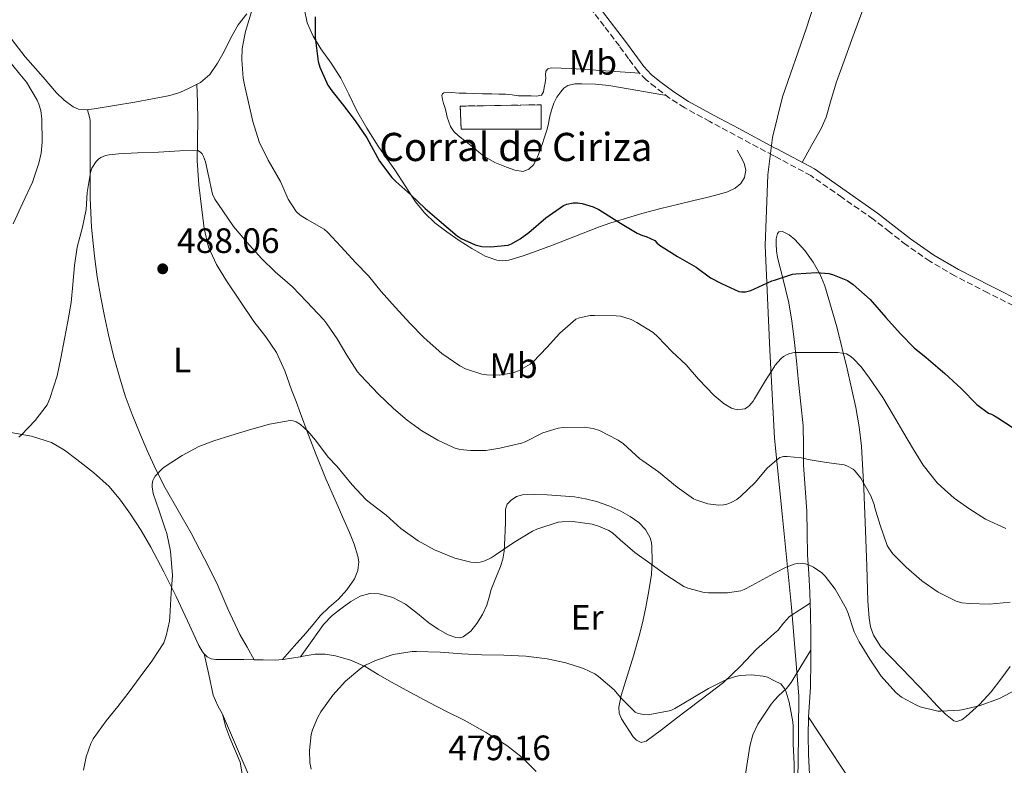
# Model space of a CAD drawing. Units: metres. Extents: x 556470 to 559912, y 4705529 to 4707870.
# Drawn here: x 558858 to 559137, y 4706752 to 4706964 of the extents above; entities that cross this region are included whole.
import ezdxf
from ezdxf.enums import TextEntityAlignment as Align

# ---------------------------------------------------------------- set-up
doc = ezdxf.new("R2010")
doc.units = ezdxf.units.M
doc.header["$MEASUREMENT"] = 0
doc.linetypes.add('DGN Style 3', pattern=[2.435890702152634, 1.739921930109024, -0.6959687720436097])
for name, color, linetype, lineweight in [('Camino', 7, 'DGN Style 3', 0), ('construcción   en ruinas', 1, 'Continuous', 0), ('contrucción  en ruinas', 1, 'DGN Style 3', 13), ('corral', 7, 'Continuous', 0), ('Cota de punto acotado terreno', 7, 'Continuous', 0), ('Curva de nivel directora', 30, 'Continuous', 30), ('Curva de nivel intermedia', 30, 'Continuous', 0), ('Etiqueta de uso rústico', 92, 'Continuous', 0), ('Límite de municipio', 7, 'Continuous', 0), ('Línea de cambio de uso (parcela vista)', 92, 'Continuous', 0), ('Margen derecho', 7, 'Continuous', 0), ('Punto acotado terreno (símbolo)', 7, 'Continuous', 0)]:
    doc.layers.add(name, color=color, linetype=linetype, lineweight=lineweight)
doc.styles.add('Style-Arial', font='arial.ttf')

# ---------------------------------------------------------------- blocks, each defined once
blk = doc.blocks.new('5PATER')
at = {"layer": 'Punto acotado terreno (símbolo)', "linetype": 'Continuous', "lineweight": 0}
h = blk.add_hatch(color=51, dxfattribs=at)
edge = h.paths.add_edge_path()
edge.add_ellipse((0, 0), major_axis=(-0.1095731443231308, -0.1110710700762829), ratio=0.9994222409660317, start_angle=0, end_angle=360)

msp = doc.modelspace()

# ---------------------------------------------------------------- linework, layer by layer
at = {"layer": 'Camino', "color": 7, "linetype": 'DGN Style 3', "lineweight": 0}
msp.add_polyline3d([(559142.0599999982, 4706881.750000002, 504.6799999999931), (559132.6499999982, 4706886.440000001, 504.7599999999948), (559123.2899999993, 4706891.230000001, 504.729999999996), (559116.2100000005, 4706895.390000001, 504.6399999999995), (559109.4600000003, 4706900.070000002, 504.5000000000001), (559104.7899999989, 4706903.740000002, 504.25), (559100.0900000005, 4706907.36, 504.050000000003), (559091.2800000015, 4706913.529999999, 504.050000000003), (559082.4699999985, 4706919.710000002, 504.0399999999936), (559072.1299999984, 4706925.220000002, 503.8899999999995), (559071.7399999973, 4706925.430000001, 503.8800000000047), (559060.9600000014, 4706931.180000001, 503.7200000000012), (559053.7799999998, 4706935.050000002, 503.4199999999984), (559046.6200000005, 4706938.970000003, 503.179999999993), (559042.359999998, 4706941.710000004, 503.1900000000024), (559038.3000000011, 4706944.779999999, 503.2100000000065), (559035.6999999994, 4706946.890000002, 503.2200000000011), (559033.3900000004, 4706949.290000002, 503.2299999999959), (559030.7199999995, 4706952.900000002, 503.2299999999959), (559028.0799999974, 4706956.51, 503.2299999999959), (559023.7899999982, 4706962.170000001, 503.2299999999959), (559019.4400000006, 4706967.770000001, 503.2299999999959)], dxfattribs=at)
at = {"layer": 'construcción   en ruinas', "color": 1, "linetype": 'Continuous', "lineweight": 0}
msp.add_polyline3d([(559005.9000000004, 4706932.939999999, 505.5500000000029), (558983.2300000004, 4706932.939999999, 505.5299999999989), (558982.8799999999, 4706939.439999999, 505.7899999999936), (559005.9000000004, 4706939.84, 505.5500000000029)], close=True, dxfattribs=at)
at = {"layer": 'contrucción  en ruinas', "color": 1, "linetype": 'DGN Style 3', "lineweight": 13}
msp.add_polyline3d([(558983.2300000004, 4706932.939999999, 505.5299999999989), (558982.8799999999, 4706939.439999999, 505.7899999999936), (559005.9000000004, 4706939.84, 505.5500000000029), (559005.9000000004, 4706932.939999999, 505.5500000000029), (558983.2300000004, 4706932.939999999, 505.5299999999989)], dxfattribs=at)
at = {"layer": 'Curva de nivel directora', "color": 30, "linetype": 'Continuous', "lineweight": 30, "elevation": 500.0000000000003, "flags": 128}
msp.add_lwpolyline([(558941.7799999993, 4706964.830000001), (558941.7599999993, 4706958.890000002), (558942.6399999998, 4706952.130000001), (558943.099999998, 4706950.539999999), (558945.3600000001, 4706945.420000001), (558946.509999999, 4706943.789999999), (558949.7599999988, 4706939.650000002), (558953.1200000006, 4706935.250000001), (558956.3700000006, 4706930.4), (558959.9699999992, 4706923.850000001), (558963.5199999987, 4706919.15), (558964.6499999998, 4706918), (558968.8600000007, 4706914.250000001), (558972.94, 4706910.369999999), (558976.9599999988, 4706906.970000002), (558982.0799999996, 4706902.59), (558983.2300000007, 4706901.850000001), (558987.2000000004, 4706900.04), (558989.0099999986, 4706899.61), (558991.5199999987, 4706899.470000003), (558996.480000001, 4706900), (558997.4499999987, 4706900.359999999), (558999.9499999998, 4706901.720000001), (559002.3700000006, 4706903.550000002), (559007.259999999, 4706907.710000001), (559012.2500000001, 4706911.260000001), (559013.2000000001, 4706911.630000002), (559014.9300000002, 4706911.960000004), (559016.2099999986, 4706911.949999999), (559017.5000000005, 4706911.760000002), (559020.6399999987, 4706910.86), (559022.2900000005, 4706910.08), (559023.2599999984, 4706909.45), (559028.3700000002, 4706906.170000001), (559033.12, 4706903.390000001), (559034.6899999991, 4706902.720000003), (559035.6500000001, 4706902.440000001), (559038.1699999992, 4706901.310000001), (559038.7300000002, 4706900.619999999), (559039.4900000002, 4706900), (559040.2199999989, 4706899.53), (559044.5599999996, 4706896.760000001), (559049.8399999992, 4706893.710000002), (559053.980000001, 4706890.699999999), (559057.0399999986, 4706889.070000002), (559061.9800000006, 4706886.780000002), (559062.7499999995, 4706886.680000001), (559063.8400000003, 4706886.730000001), (559065.3899999993, 4706887.050000002), (559066.4600000001, 4706887.529999999), (559071.3399999995, 4706889.800000001), (559072.1299999984, 4706890.070000002), (559077.209999999, 4706891.760000001), (559078.1299999999, 4706891.840000002), (559084.0499999986, 4706892.25), (559087.569999999, 4706891.880000002), (559088.6100000006, 4706891.630000001), (559092.8099999982, 4706889.900000001), (559094.4600000001, 4706888.760000002), (559099.25, 4706884.51), (559103.7299999993, 4706879.449999999), (559107.889999999, 4706874.810000001), (559111.729999999, 4706870.84), (559115.1499999989, 4706868.09), (559120.4899999987, 4706863.550000001), (559125.0499999986, 4706859.240000002), (559129.5500000002, 4706854.699999999), (559132.8099999991, 4706852.300000001), (559133.6600000006, 4706852.03), (559134.5900000005, 4706851.560000001), (559135.4899999991, 4706850.950000001), (559139.87, 4706848.11)], dxfattribs=at)
at = {"layer": 'Curva de nivel intermedia', "color": 30, "linetype": 'Continuous', "lineweight": 0, "flags": 128}
for points, elevation in [([(558923.9, 4706966.880000001), (558921.940000002, 4706960.649999999), (558921.0700000003, 4706955.789999997), (558920.9299999995, 4706952.649999999), (558921.3000000005, 4706947.34)], 495), ([(558856.0500000011, 4706905.980000001), (558858.7800000003, 4706912), (558861.4900000016, 4706917.890000001), (558863.3700000015, 4706923.199999998), (558864.0100000006, 4706926.100000001), (558864.3000000012, 4706929.220000001), (558864.2099999996, 4706935.74), (558863.8600000008, 4706938.159999998), (558863.3600000002, 4706939.969999999), (558862.8600000017, 4706941.119999998), (558859.7800000017, 4706946.259999999), (558857.9700000011, 4706948.53), (558854.0000000015, 4706953.470000001)], 495), ([(558921.3000000005, 4706947.34), (558921.7300000021, 4706945.45), (558922.8000000004, 4706940.430000001), (558924.0200000008, 4706935.119999999), (558925.8700000015, 4706929.31), (558928.4000000019, 4706924.06), (558931.8700000007, 4706918.029999998), (558934.1300000005, 4706913.02), (558936.3800000013, 4706909.529999998), (558937.5200000014, 4706908.46), (558939.4700000003, 4706907.21), (558944.2699999993, 4706904.510000001), (558945.3700000013, 4706903.58), (558949.0700000004, 4706899.630000001), (558953.3300000007, 4706894.99), (558956.9100000014, 4706891.289999999), (558960.4600000009, 4706886.83), (558964.490000001, 4706882.4), (558968.7300000011, 4706877.689999999), (558972.4900000007, 4706873.890000001), (558973.5200000011, 4706872.88), (558977.7099999998, 4706869.25), (558982.7700000004, 4706865.73), (558984.4600000001, 4706864.850000001), (558989.0100000009, 4706863.359999998), (558990.4100000003, 4706863.15), (558993.9999999999, 4706863.079999999), (558997.9299999992, 4706863.689999999), (558999.4200000003, 4706864.269999998), (559002.7800000019, 4706866.140000002), (559003.6, 4706866.84), (559007.5000000005, 4706870.940000001), (559011.2300000008, 4706875.02), (559015.7300000002, 4706878.939999999), (559016.8000000009, 4706879.36), (559019.7900000016, 4706879.98), (559021.040000001, 4706880.039999999), (559027.1800000012, 4706879.949999998), (559028.4500000007, 4706879.77), (559031.41, 4706878.88), (559033.0700000008, 4706878.039999999), (559037.6600000019, 4706875.130000001), (559038.9699999995, 4706873.96), (559042.9900000005, 4706869.82), (559047.0200000005, 4706865.949999999), (559050.5900000001, 4706861.92), (559054.9600000001, 4706857.240000002), (559057.7899999997, 4706854.939999999), (559059.9199999998, 4706853.720000001), (559060.8300000017, 4706853.439999999), (559061.7400000015, 4706853.32), (559062.9400000017, 4706853.369999999), (559063.6500000003, 4706853.499999999), (559064.4900000007, 4706853.929999998), (559064.9700000013, 4706854.38), (559066.0300000008, 4706855.689999999), (559066.4000000019, 4706856.329999999), (559069.6000000003, 4706861.499999999), (559072.1300000006, 4706865.56), (559072.2500000013, 4706865.759999999), (559074.0000000015, 4706867.819999999), (559074.6500000019, 4706868.350000001), (559075.7300000014, 4706868.970000001), (559076.5100000015, 4706869.239999999), (559077.8200000013, 4706869.470000001), (559078.7500000012, 4706869.500000001), (559083.7600000004, 4706869.500000001), (559090.05, 4706869.500000001), (559092.54, 4706869.069999999), (559093.4500000019, 4706868.59), (559094.3500000006, 4706867.9), (559096.7199999997, 4706865.449999998), (559099.0500000011, 4706862.220000001), (559102.88, 4706856.730000001), (559105.9000000019, 4706851.609999998), (559108.5599999996, 4706847.07), (559111.5300000003, 4706841.980000001), (559114.2700000005, 4706837.470000001), (559118.2900000016, 4706832.460000002), (559119.3900000014, 4706831.470000002), (559123.1300000007, 4706828.140000001), (559127.5499999997, 4706825.019999999), (559131.9800000021, 4706822.169999998), (559137.7399999999, 4706819.5)], 495), ([(558857.6300000014, 4706845.460000001), (558858.4000000004, 4706846.08), (558862.3200000008, 4706850.159999999), (558865.6600000003, 4706854.659999999), (558866.4600000004, 4706856.409999999), (558868.5300000003, 4706862.890000002), (558869.5700000017, 4706867.84), (558870.6200000001, 4706873.329999999), (558871.530000002, 4706878.32), (558872.510000001, 4706883.73), (558873.0200000006, 4706888.83), (558873.4400000009, 4706894.159999999), (558874.240000001, 4706899.369999999), (558875.6900000017, 4706905.039999999), (558876.7199999999, 4706910.060000001), (558877.0700000008, 4706914.939999999), (558877.9800000004, 4706920.57), (558878.4100000019, 4706921.789999999), (558879.5700000019, 4706923.689999999), (558880.2200000002, 4706924.369999997), (558880.9600000001, 4706924.890000001), (558882.2499999999, 4706925.389999999), (558883.26, 4706925.630000001), (558885.9700000013, 4706925.92), (558891.3100000012, 4706926.209999999), (558897.3300000004, 4706926.399999999), (558903.360000001, 4706926.75), (558908.4600000017, 4706926.8), (558909.2000000015, 4706926.399999999), (558909.6500000008, 4706925.900000001), (558910.0500000009, 4706925.15), (558910.5899999996, 4706923.63), (558911.3600000007, 4706920.080000001), (558912.57, 4706914.430000001), (558913.2800000008, 4706913.050000001), (558915.5800000008, 4706909.759999999), (558918.5900000016, 4706905.259999999), (558922.4000000003, 4706900.859999998), (558926.5399999998, 4706896.140000001), (558930.3799999999, 4706892.4), (558935.2900000005, 4706888.17), (558939.2900000016, 4706883.980000001), (558944.2400000002, 4706878.77), (558945.0400000004, 4706877.63), (558947.9999999999, 4706873.42), (558950.7000000001, 4706868.75), (558953.7599999999, 4706864), (558954.6400000005, 4706863.019999999), (558959.7700000004, 4706857.71), (558964.0000000015, 4706853.600000001), (558967.8900000007, 4706850.249999999), (558972.0300000003, 4706847.259999999), (558976.560000001, 4706844.609999999), (558981.2300000002, 4706842.41), (558982.8300000007, 4706841.980000001), (558985.8200000012, 4706841.63), (558990.2200000001, 4706841.710000001), (558994.1299999994, 4706842.320000002), (559000.3200000009, 4706843.789999999), (559001.3400000002, 4706844.17), (559006.4000000006, 4706846.670000001), (559010.6900000023, 4706848), (559012.1400000006, 4706848.159999999), (559018.0599999994, 4706848.3), (559020.6100000018, 4706847.96), (559022.4300000013, 4706847.359999999), (559027.7399999999, 4706844.65), (559029.2599999999, 4706843.55), (559033.9300000013, 4706839.310000001), (559034.7800000008, 4706838.720000001), (559039.1799999997, 4706835.66), (559044.4600000012, 4706831.259999999), (559049.0999999993, 4706827.98), (559050.0400000003, 4706827.550000001), (559053.240000001, 4706826.569999999), (559056.1900000015, 4706826.189999999), (559057.6399999999, 4706826.25), (559058.5400000006, 4706826.409999998), (559059.8400000016, 4706826.88), (559061.4500000009, 4706827.759999999), (559062.4900000002, 4706828.57), (559066.6000000008, 4706832.59), (559070.0600000008, 4706836.619999999), (559072.1300000006, 4706838.439999999), (559073.6000000013, 4706839.720000002), (559074.6400000007, 4706839.949999999), (559075.7400000005, 4706839.999999999), (559079.6900000023, 4706839.599999999), (559080.6500000011, 4706839.359999999), (559081.6600000013, 4706839.100000001), (559086.8600000005, 4706838.250000001), (559091.8499999995, 4706837.58), (559092.6699999997, 4706837.32), (559094.4000000019, 4706836.399999999), (559095.0200000011, 4706835.79), (559096.5700000001, 4706833.789999999), (559099.4700000013, 4706828.829999999), (559100.360000001, 4706826.38), (559100.570000001, 4706825.419999998), (559102.1400000001, 4706820.51), (559104.1200000005, 4706814.720000001)], 490.0000000000001), ([(558876.0400000004, 4706750.909999998), (558876.8000000003, 4706754.749999999), (558878.0800000011, 4706758.449999998), (558878.7600000006, 4706759.81), (558882.4000000017, 4706764.970000001), (558885.7700000001, 4706769.019999998), (558889, 4706773.199999998), (558892.0599999999, 4706777.449999999), (558895.4000000015, 4706781.850000001), (558898.8000000012, 4706787.099999999), (558899.5000000009, 4706789.05), (558900.4300000007, 4706793.209999999), (558900.5100000012, 4706794.449999998), (558900.8900000011, 4706801.23), (558901.2399999998, 4706806.220000001), (558900.7200000013, 4706813.09), (558899.6600000019, 4706818.109999999), (558899.1500000021, 4706819.42), (558897.4700000013, 4706824.569999999), (558895.7900000004, 4706829.470000001), (558895.52, 4706831.369999998), (558895.52, 4706832.130000001), (558895.6600000008, 4706833.13), (558895.9300000012, 4706833.76), (558896.3300000014, 4706834.350000001), (558898.4000000011, 4706836.569999999), (558899.1800000012, 4706837.130000001), (558904.0100000014, 4706840.269999999), (558908.7000000009, 4706842.779999999), (558913.0199999993, 4706844.399999999), (558917.8200000004, 4706845.890000001), (558923.0900000009, 4706847.52), (558928.8100000008, 4706849.179999999)], 485.0000000000001), ([(558928.8100000008, 4706849.179999999), (558934.7000000004, 4706850.210000001), (558935.5300000019, 4706850.130000001), (558936.320000001, 4706849.84), (558937.5700000004, 4706849.039999997), (558939.6900000017, 4706847.130000001), (558941.8399999996, 4706844.609999999), (558945.4200000004, 4706839.789999999), (558947.9000000014, 4706837.199999998), (558952.2199999999, 4706831.890000001), (558956.2499999999, 4706827.689999999), (558957.5799999998, 4706826.65), (558961.8700000013, 4706823.289999999), (558966.0600000002, 4706819.52), (558970.990000001, 4706816.050000001), (558975.6600000003, 4706813.449999999), (558981.3600000021, 4706811.09), (558985.9199999997, 4706809.949999998), (558987.5800000004, 4706809.899999999), (558988.5400000014, 4706810), (558989.9500000019, 4706810.36), (558991.74, 4706811.16), (558992.8600000021, 4706811.92), (558998.1200000015, 4706815.559999999), (559003.4500000002, 4706818.809999999), (559004.6200000015, 4706819.34), (559010.680000001, 4706821.289999999), (559011.8800000013, 4706821.449999998), (559014.9200000011, 4706821.470000001), (559020.4100000008, 4706820.760000001), (559022.1699999998, 4706820.220000001), (559025.050000001, 4706818.919999998), (559026.1600000019, 4706818.25), (559028.3500000001, 4706816.350000001), (559032.4299999992, 4706812.749999999), (559036.760000001, 4706809.679999998), (559041.3099999997, 4706806.350000001), (559046.3600000012, 4706803.100000001), (559047.5000000012, 4706802.600000001), (559052.1900000006, 4706801.359999999), (559053.3700000007, 4706801.259999998), (559058.8100000012, 4706801.279999998), (559062.5999999997, 4706801.869999998), (559063.5499999997, 4706802.199999999), (559065.690000001, 4706803.34), (559070.860000001, 4706806.199999998), (559072.1300000006, 4706806.859999999), (559075.4200000007, 4706808.569999999), (559077.7099999996, 4706809.42), (559078.5900000002, 4706809.609999999), (559079.9500000015, 4706809.640000001), (559080.8800000013, 4706809.52), (559081.7999999999, 4706809.24), (559083.2100000003, 4706808.539999999), (559085.5799999996, 4706806.92), (559086.4800000004, 4706806.039999999), (559089.3400000016, 4706802.269999999), (559092.4300000005, 4706796.859999999), (559092.8799999999, 4706795.710000001), (559094.7300000004, 4706790.160000001), (559096.1900000002, 4706787.319999999), (559099.2000000009, 4706782.409999999), (559102.4100000006, 4706777.63), (559106.5200000011, 4706772.99), (559108.1700000007, 4706771.67), (559112.3799999994, 4706769.369999999), (559113.4800000014, 4706768.939999999), (559118.4800000015, 4706767.689999999), (559119.36, 4706767.659999999), (559124.6399999994, 4706767.909999999), (559125.280000001, 4706768.029999998), (559130.2000000007, 4706769.159999999), (559135.9299999994, 4706771.289999999), (559140.8300000011, 4706773.800000002)], 485.0000000000001), ([(559104.1200000005, 4706814.720000001), (559104.5200000006, 4706813.980000001), (559105.7200000009, 4706812.380000001), (559109.4700000016, 4706808.509999999), (559113.9300000007, 4706804.649999999), (559118.5399999997, 4706801.42), (559123.6400000004, 4706798.869999999), (559125.2899999999, 4706798.46), (559127.4800000003, 4706798.189999999), (559133.0400000014, 4706798.06), (559139.0200000006, 4706798.619999998)], 490.0000000000001), ([(558940.5900000002, 4706751.199999999), (558940.2500000005, 4706753.119999999), (558940.1200000008, 4706756.539999999), (558940.6500000005, 4706761.09), (558940.9700000002, 4706762.369999998), (558942.4900000001, 4706765.970000001), (558943.3600000017, 4706767.449999999), (558946.8100000006, 4706772.239999999), (558950.3800000002, 4706776.189999999), (558955.0200000005, 4706780.08), (558956.0399999998, 4706780.730000001), (558958.8899999995, 4706782.09), (558963.8700000017, 4706783.759999999), (558969.2400000007, 4706784.609999998), (558970.4800000013, 4706784.609999998), (558977.2400000005, 4706784.45), (558983.4200000007, 4706783.980000001), (558989.0500000011, 4706783.640000001), (558995.2900000018, 4706783.52), (559001.5599999992, 4706783.259999999), (559007.5800000008, 4706782.480000001), (559012.9400000008, 4706781.37), (559017.8700000015, 4706779.77), (559021.0800000012, 4706778.249999999), (559022.1200000006, 4706777.500000001), (559026.5900000011, 4706773.689999999), (559028.4300000005, 4706771.58), (559032.6000000014, 4706767.34), (559033.4500000008, 4706766.970000001), (559035.04, 4706766.680000001), (559036.3000000007, 4706766.67), (559042.7300000013, 4706767.84), (559043.8399999999, 4706768.380000001), (559048.9400000006, 4706771.449999998), (559053.400000002, 4706774.060000001), (559058.4900000015, 4706776.680000001), (559061.0799999998, 4706777.529999999), (559062.3300000015, 4706777.769999999), (559065.6100000006, 4706777.960000001), (559068.9200000009, 4706777.639999999), (559070.1600000013, 4706777.279999999), (559072.1300000006, 4706776.32), (559073.8800000007, 4706775.470000001), (559074.92, 4706774.079999999), (559075.3899999994, 4706773.07), (559076.25, 4706770.25), (559077.360000001, 4706764.680000001), (559077.3899999999, 4706763.399999999), (559077.4500000003, 4706758.329999999), (559077.6800000005, 4706752.730000001), (559077.7200000008, 4706746.680000001)], 480)]:
    msp.add_lwpolyline(points, dxfattribs=dict(at, elevation=elevation))
at = {"layer": 'Límite de municipio', "color": 7, "linetype": 'Continuous', "lineweight": 0}
msp.add_polyline3d([(559080.1700000018, 4706525.51, 471.73), (559080.1400000006, 4706553.33, 472.53), (559079.4699999989, 4706585.350000001, 472.71), (559079.3000000007, 4706626.890000001, 471.39), (559078.2699999996, 4706647.850000001, 471.3), (559077.8599999994, 4706673, 472.63), (559077.9600000009, 4706697.65, 474.0700000000001), (559077.8099999987, 4706721.529999999, 478.33), (559078.7899999992, 4706752.529999999, 480.21), (559079.0300000012, 4706771.960000001, 480.67), (559076.9699999989, 4706797.24, 482.01), (559074.3999999985, 4706822.77, 486.8200000000001), (559072.0899999999, 4706845.130000001, 491.63), (559070.8000000007, 4706870.15, 495.99), (559069.5, 4706899.880000001, 501.42), (559070.2399999984, 4706919.949999999, 503.85), (559071.5, 4706930.5, 503.64), (559074.4100000003, 4706942.060000001, 502.85), (559081.120000001, 4706961.380000001, 501.66), (559085.6799999997, 4706975.49, 500.95)], dxfattribs=at)
at = {"layer": 'Línea de cambio de uso (parcela vista)', "color": 92, "linetype": 'Continuous', "lineweight": 0, "extrusion": (0.8416926471560304, -0.0211691585304802, 0.5395418004664567), "elevation": 371196.8502523814, "flags": 128}
msp.add_lwpolyline([(4719353.901863202, -237297.1355323678), (4719358.446772549, -237296.9123623068), (4719364.342644543, -237296.4722573087), (4719367.237326562, -237296.1807350713)], dxfattribs=at)
at = {"layer": 'Línea de cambio de uso (parcela vista)', "color": 92, "linetype": 'Continuous', "lineweight": 0, "extrusion": (-0.1737209316058064, -0.1109883876713172, 0.9785206261107285), "elevation": -619052.0147380673, "flags": 128}
msp.add_lwpolyline([(-3665397.273981231, 2940775.599548941), (-3665397.273981231, 2940775.603914716)], dxfattribs=at)
at = {"layer": 'Línea de cambio de uso (parcela vista)', "color": 92, "linetype": 'Continuous', "lineweight": 0, "extrusion": (-0.1062560886177028, -0.1770934463855106, 0.9784413906202911), "elevation": -892475.2755019317, "flags": 128}
msp.add_lwpolyline([(-1942212.035031683, 4230567.177404553), (-1942212.035031683, 4230567.169657295)], dxfattribs=at)
at = {"layer": 'Línea de cambio de uso (parcela vista)', "color": 92, "linetype": 'Continuous', "lineweight": 0, "extrusion": (0.0736496120020299, -0.001468065863756262, 0.9972830989416046), "elevation": 34735.58302923726, "flags": 128}
msp.add_lwpolyline([(4716986.359259676, -463712.3767132004), (4716986.359259676, -463709.3779719702)], dxfattribs=at)
at = {"layer": 'Línea de cambio de uso (parcela vista)', "color": 92, "linetype": 'Continuous', "lineweight": 0, "extrusion": (-0.06021126587833738, -0.06857393442841757, 0.99582740421136), "elevation": -355936.6984187387, "flags": 128}
msp.add_lwpolyline([(-2685536.344088673, 3889397.052634936), (-2685536.344088673, 3889397.047155885)], dxfattribs=at)
at = {"layer": 'Línea de cambio de uso (parcela vista)', "color": 92, "linetype": 'Continuous', "lineweight": 0, "extrusion": (0.00711124046963817, 0.009723532887056272, 0.9999274389510358), "elevation": 50222.58502838539, "flags": 128}
msp.add_lwpolyline([(558920.002877053, 4706517.288063147), (558920.0077776404, 4706517.294763464)], dxfattribs=at)
at = {"layer": 'Línea de cambio de uso (parcela vista)', "color": 92, "linetype": 'Continuous', "lineweight": 0}
for points in [[(559079.9699999997, 4706923.449999999, 503.9900000000052), (559082.6600000003, 4706928.289999999, 503.4400000000023), (559085.3600000005, 4706933.130000001, 502.8899999999995), (559086.7599999999, 4706936.27, 502.6600000000035), (559088.2199999997, 4706941.289999999, 502.5599999999977), (559089.6799999997, 4706946.300000001, 502.3899999999995), (559091.8499999996, 4706952.32, 501.9700000000012), (559094.0300000003, 4706958.33, 501.5500000000029), (559096.29, 4706964.460000001, 501.1300000000047), (559098.6399999997, 4706970.57, 500.75), (559100.6600000003, 4706974.289999999, 500.5399999999936), (559103.1699999999, 4706977.74, 500.3300000000018), (559105.4000000004, 4706980.189999999, 500.1499999999942), (559107.7000000002, 4706982.699999999, 499.9600000000065), (559108.9199999999, 4706984.470000001, 499.8399999999965), (559109.5700000003, 4706986.33, 499.7200000000012), (559109.4800000004, 4706987.850000001, 499.6300000000047), (559108.6900000004, 4706990.189999999, 499.5099999999948), (559107.4400000004, 4706992.380000001, 499.3899999999995), (559104.8899999997, 4706996.109999999, 499.1199999999953), (559102.2699999996, 4706999.76, 498.8399999999965), (559100.0300000003, 4707002.77, 498.6100000000006), (559098.3305000003, 4707005.0603, 498.4811000000045)], [(558854.6900000004, 4706959.539999999, 494.0099999999948), (558859.4500000002, 4706953.449999999, 493.4700000000012), (558864.54, 4706947.699999999, 492.8600000000006), (558868.3700000001, 4706943.189999999, 492.0800000000018), (558870.4900000002, 4706941.100000001, 491.6900000000023), (558873.0899999999, 4706939.210000001, 491.4700000000012), (558874.5499999998, 4706938.59, 491.4600000000065), (558876.7999999998, 4706938.380000001, 491.5500000000029), (558879.04, 4706938.640000001, 491.6100000000006), (558884.8200000003, 4706939.59, 491.5800000000018), (558890.5899999999, 4706940.59, 491.5899999999965), (558895.5599999996, 4706941.5, 491.6600000000035), (558900.5300000003, 4706942.460000001, 491.7400000000052), (558903.3099999996, 4706943.33, 491.7799999999989), (558906, 4706944.529999999, 491.8300000000018), (558909.1799999997, 4706946.15, 492.1399999999995), (558911.8600000005, 4706948.449999999, 492.5399999999936), (558914.0199999996, 4706951.640000001, 492.6900000000023), (558915.9000000004, 4706954.960000001, 492.8899999999995), (558917.8099999996, 4706958.83, 493.3099999999977), (558919.9400000004, 4706962.560000001, 493.7200000000012), (558922.3600000005, 4706965.65, 494.1000000000058)], [(558938.6299999999, 4706967.24, 498.4100000000035), (558939.4699999997, 4706963.07, 498.570000000007), (558941.1399999997, 4706959.279999999, 499.0800000000018), (558943.3799999999, 4706955.74, 499.5899999999965), (558946.2699999996, 4706951.600000001, 499.8699999999953), (558949.0599999996, 4706947.41, 500.1199999999953), (558951.2800000003, 4706942.859999999, 500.6999999999971), (558953.4900000002, 4706938.300000001, 501.0500000000029), (558956.4500000002, 4706933.140000001, 500.8899999999995), (558959.6100000005, 4706928.09, 500.7100000000065), (558961.9900000002, 4706924.689999999, 500.5899999999965), (558964.3799999999, 4706921.310000001, 500.4700000000012), (558967.3200000003, 4706916.800000001, 500.2700000000041), (558970.25, 4706912.289999999, 500.0599999999977), (558972.7800000003, 4706909.100000001, 499.929999999993), (558975.7300000004, 4706906.289999999, 499.8300000000018), (558979.1299999999, 4706903.720000001, 499.7799999999989), (558982.6500000004, 4706901.33, 499.7700000000041), (558986.2300000004, 4706899, 499.8399999999965), (558990, 4706896.859999999, 499.8999999999942), (558993.3300000001, 4706895.67, 499.8399999999965), (558995.04, 4706895.52, 499.8099999999977), (558996.7000000002, 4706895.74, 499.7899999999936), (559000.7400000002, 4706896.949999999, 499.7400000000052), (559004.75, 4706898.359999999, 499.7100000000065), (559009.1299999999, 4706900, 499.6900000000023), (559013.4900000002, 4706901.66, 499.6900000000023), (559017.8200000003, 4706903.369999999, 499.7299999999959), (559022.1600000003, 4706905.07, 499.8800000000047), (559025.6399999997, 4706906.279999999, 500.5099999999948), (559029.1500000004, 4706907.369999999, 501.179999999993), (559034.4800000004, 4706908.949999999, 501.5), (559039.8700000001, 4706910.4, 501.820000000007), (559044.5700000003, 4706911.52, 502.1300000000047), (559049.2599999999, 4706912.640000001, 502.4700000000012), (559052.8799999999, 4706913.52, 502.9600000000065), (559056.4900000002, 4706914.430000001, 503.4199999999983), (559058.75, 4706915.15, 503.4900000000052), (559060.9600000001, 4706916.189999999, 503.5500000000029), (559062.5199999996, 4706917.480000001, 503.6600000000035), (559063.5800000001, 4706919.210000001, 503.7400000000052), (559064.0099999999, 4706921.279999999, 503.679999999993), (559063.5300000003, 4706923.279999999, 503.6100000000006), (559062.5300000003, 4706925.08, 503.570000000007), (559061.5300000003, 4706926.890000001, 503.5299999999989)], [(559041.4199999999, 4706942.42, 503.1999999999971), (559033.2800000003, 4706943.880000001, 503.1199999999953), (559025.1399999997, 4706945.34, 503.0500000000029), (559021.29, 4706945.710000001, 503.179999999993), (559017.4199999999, 4706945.789999999, 503.3999999999942), (559015.4199999999, 4706945.75, 503.4799999999959), (559013.4199999999, 4706945.279999999, 503.5599999999977), (559012.3200000003, 4706944.539999999, 503.5800000000018), (559011.4600000001, 4706943.529999999, 503.5099999999948), (559010.3200000003, 4706941.960000001, 503.2100000000065), (559009.4699999997, 4706940.27, 502.8699999999953), (559008.8300000001, 4706938.279999999, 502.5899999999965), (559008.2999999998, 4706936.25, 502.3800000000047), (559007.9500000002, 4706934.430000001, 502.3399999999965), (559007.54, 4706932.640000001, 502.3099999999977), (559006.8499999996, 4706930.600000001, 502.1900000000023), (559006.1399999997, 4706928.57, 502.070000000007), (559005.6299999999, 4706927.119999999, 502), (559005.0999999996, 4706925.66, 501.9499999999971), (559004.5099999999, 4706924.210000001, 501.929999999993), (559003.6900000004, 4706922.810000001, 501.929999999993), (559002.3899999997, 4706921.5, 501.7899999999936), (559000.7999999998, 4706920.92, 501.6699999999983), (558998.4299999997, 4706921.25, 501.6600000000035), (558996.0800000001, 4706922.109999999, 501.6600000000035), (558992.7300000004, 4706923.480000001, 501.6600000000035), (558989.6500000004, 4706925.24, 501.6600000000035), (558988.2199999997, 4706926.4, 501.6600000000035), (558986.7999999998, 4706927.560000001, 501.6600000000035), (558984.6200000001, 4706929.289999999, 501.6600000000035), (558982.4500000002, 4706931.02, 501.6600000000035), (558981.1500000004, 4706932.220000001, 501.6600000000035), (558980.1600000003, 4706933.680000001, 501.6600000000035), (558979.6500000004, 4706934.980000001, 501.6600000000035), (558979.2599999999, 4706936.300000001, 501.6699999999983), (558978.8899999997, 4706937.720000001, 501.75), (558978.5099999999, 4706939.130000001, 501.8800000000047), (558978.1900000004, 4706940.230000001, 502.0200000000041), (558977.8700000001, 4706941.310000001, 502.2299999999959), (558977.7300000004, 4706942.430000001, 502.6999999999971), (558977.8799999999, 4706942.9, 502.9700000000012), (558978.2599999999, 4706943.17, 503.1300000000047), (558980.4400000004, 4706943.279999999, 503.3600000000006), (558982.6200000001, 4706943.130000001, 503.429999999993), (558984.5999999996, 4706943.08, 503.429999999993), (558986.5800000001, 4706943.02, 503.429999999993), (558989.2400000002, 4706942.960000001, 503.4799999999959), (558991.9000000004, 4706942.890000001, 503.5099999999948), (558993.8499999996, 4706942.850000001, 503.4700000000012), (558995.79, 4706942.800000001, 503.4199999999983), (558997.6200000001, 4706942.600000001, 503.429999999993), (558999.4600000001, 4706942.380000001, 503.429999999993), (559001.2699999996, 4706942.359999999, 503.429999999993), (559003.0899999999, 4706942.4, 503.4199999999983), (559004.54, 4706942.300000001, 503.4199999999983), (559005.9800000004, 4706942.57, 503.4199999999983), (559006.5999999996, 4706943.51, 503.3600000000006), (559006.7699999996, 4706944.699999999, 503.3099999999977), (559007.0099999999, 4706946.039999999, 503.3000000000029), (559007.2199999997, 4706947.390000001, 503.3099999999977), (559007.1600000003, 4706948.359999999, 503.320000000007), (559007.2300000004, 4706949.34, 503.3399999999965), (559007.8300000001, 4706950.050000001, 503.3999999999942), (559008.6900000004, 4706950.32, 503.4499999999971), (559011.54, 4706950.24, 503.3699999999953), (559014.4000000004, 4706950.08, 503.2700000000041), (559024.1500000004, 4706949.42, 503.25), (559033.9000000004, 4706948.77, 503.2200000000012)], [(558908.2100000001, 4706945.65, 492.0500000000029), (558908.3200000003, 4706940.609999999, 491.3899999999995), (558908.4199999999, 4706935.57, 490.7299999999959), (558908.3499999996, 4706929.789999999, 490.3699999999953), (558908.29, 4706924, 490.2200000000012), (558908.7699999996, 4706917.050000001, 489.820000000007), (558909.5999999996, 4706910.109999999, 489.4199999999983), (558910.29, 4706904.689999999, 489.1000000000058), (558911.5199999996, 4706899.359999999, 488.7599999999948), (558913.7199999997, 4706894.430000001, 488.070000000007), (558916.5599999996, 4706889.850000001, 487.3500000000058), (558920.4299999997, 4706884.029999999, 486.8399999999965), (558924.3799999999, 4706878.25, 486.3600000000006), (558927.75, 4706873.980000001, 486), (558930.8099999996, 4706869.52, 485.6600000000035), (558933.0999999996, 4706864.289999999, 485.3600000000006), (558935.0700000003, 4706858.939999999, 485.1000000000058), (558936.3399999999, 4706855.550000001, 484.9400000000023), (558937.6100000005, 4706852.16, 484.7799999999989), (558939.7999999998, 4706846.300000001, 484.4400000000023), (558942, 4706840.449999999, 484.0899999999965), (558944.7800000003, 4706833.67, 483.6699999999983), (558947.7100000001, 4706826.960000001, 483.2400000000052), (558949.5700000003, 4706822.680000001, 482.9499999999971), (558951.4500000002, 4706818.4, 482.7599999999948), (558952.7800000003, 4706815.050000001, 482.7400000000052), (558953.9000000004, 4706811.65, 482.75), (558954.1699999999, 4706810.050000001, 482.75), (558953.8700000001, 4706807.58, 482.75), (558952.8799999999, 4706805.199999999, 482.75), (558950.7699999996, 4706802.140000001, 482.75), (558948.3300000001, 4706799.470000001, 482.75), (558945.7199999997, 4706797.16, 482.75), (558943.2100000001, 4706794.77, 482.75), (558941.1399999997, 4706792.310000001, 482.8300000000018), (558939.0700000003, 4706789.850000001, 482.7799999999989), (558935.79, 4706786.100000001, 482.3500000000058), (558932.5136000002, 4706782.3441, 481.9305000000023)], [(558924.4699999997, 4706782.260399999, 482.0200000000041), (558922.4100000003, 4706785.850000001, 482.429999999993), (558920.3499999996, 4706789.449999999, 482.8399999999965), (558916.9900000002, 4706796.680000001, 483.2100000000065), (558913.8399999999, 4706804.029999999, 483.3500000000058), (558910.25, 4706811.140000001, 483.6999999999971), (558906.54, 4706818.189999999, 484.0899999999965), (558902.8399999999, 4706824.600000001, 484.5599999999977), (558899.1799999997, 4706831.039999999, 485.0200000000041), (558896.5599999996, 4706836.310000001, 485.2400000000052), (558894.1100000005, 4706841.66, 485.4499999999971), (558891.8799999999, 4706846.77, 485.7700000000041), (558889.7699999996, 4706851.930000001, 486.0099999999948), (558887.8600000005, 4706857.199999999, 486.0500000000029), (558886.1900000004, 4706862.560000001, 486.070000000007), (558884.5599999996, 4706868.529999999, 486.0800000000018), (558883.0999999996, 4706874.529999999, 486.1100000000006), (558881.9600000001, 4706879.800000001, 486.5899999999965), (558880.9299999997, 4706885.09, 487.2899999999936), (558879.9299999997, 4706890.930000001, 487.8399999999965), (558879.1200000001, 4706896.83, 488.2299999999959), (558878.2699999996, 4706905.050000001, 488.5), (558877.9000000004, 4706913.279999999, 488.7100000000065), (558877.8899999997, 4706918.539999999, 488.820000000007), (558877.8899999997, 4706923.789999999, 488.9400000000023), (558877.8899999997, 4706927.83, 489.4400000000023), (558877.8899999997, 4706931.850000001, 490.1399999999995), (558877.9199999999, 4706934.210000001, 489.9100000000035), (558877.8700000001, 4706935.350000001, 489.8300000000018), (558877.7000000002, 4706936.350000001, 490.1499999999942), (558877.4100000003, 4706937.380000001, 490.8600000000006), (558877.1200000001, 4706938.41, 491.5599999999977)], [(559082.2564000003, 4706798.3277, 482.6059999999998), (559082.1699999999, 4706801.32, 482.8600000000006), (559081.8499999996, 4706806.699999999, 483.4100000000035), (559081.5, 4706812.08, 484.0299999999989), (559081.4000000004, 4706818.25, 484.8000000000029), (559081.3099999996, 4706824.41, 485.6900000000023), (559080.8200000003, 4706830.970000001, 486.9100000000035), (559080.2999999998, 4706837.470000001, 488.3899999999995), (559080.3099999996, 4706843.09, 489.9799999999959), (559080.2100000001, 4706848.720000001, 491.5299999999989), (559079.6100000005, 4706854.9, 492.6499999999942), (559078.9699999997, 4706861.08, 493.7400000000052), (559078.3300000001, 4706867.130000001, 495.1300000000047), (559077.6799999997, 4706873.180000001, 496.5200000000041), (559077.04, 4706878.390000001, 497.4100000000035), (559076.1600000003, 4706883.58, 498.3000000000029), (559075.3600000005, 4706887.100000001, 499.2100000000065), (559074.4900000002, 4706890.59, 500.1399999999995), (559073.75, 4706893.49, 500.7299999999959), (559073.0099999999, 4706896.439999999, 501.1600000000035), (559072.7199999997, 4706898.369999999, 501.320000000007), (559072.5700000003, 4706900.300000001, 501.4700000000012), (559072.54, 4706901.800000001, 501.7200000000012), (559072.9299999997, 4706903.279999999, 501.8300000000018), (559073.3200000003, 4706903.74, 501.7700000000041), (559074.3600000005, 4706903.859999999, 501.6499999999942), (559076.2599999999, 4706902.92, 501.4400000000023), (559077.8700000001, 4706901.529999999, 501.2400000000052), (559080.7000000002, 4706898.42, 500.8000000000029), (559083.1200000001, 4706895.119999999, 500.3500000000058), (559084.9400000004, 4706891.869999999, 499.1900000000023), (559086.4000000004, 4706888.439999999, 497.9100000000035), (559089.8499999996, 4706876.789999999, 495.7899999999936), (559092.7699999996, 4706864.890000001, 494.0099999999948), (559095.2000000002, 4706853.92, 492.6000000000058), (559096.1900000004, 4706848.42, 491.9100000000035), (559096.8099999996, 4706842.859999999, 491.2299999999959), (559097.4800000004, 4706830.869999999, 489.8000000000029), (559097.9600000001, 4706818.880000001, 488.3899999999995), (559098.2999999998, 4706808.869999999, 486.8999999999942), (559098.6200000001, 4706798.880000001, 485.5099999999948), (559098.9400000004, 4706794.039999999, 485.4600000000065), (559099.4000000004, 4706791.630000001, 485.5599999999977), (559100.2199999997, 4706789.230000001, 485.5599999999977), (559102.2999999998, 4706785.939999999, 485.3600000000006), (559104.9100000003, 4706783.16, 485.179999999993), (559108.3300000001, 4706779.710000001, 485.179999999993), (559115.0700000003, 4706772.699999999, 484.9199999999983)], [(558910.29, 4706783.9286, 483.7351999999955), (558909.75, 4706784.529999999, 483.7599999999948), (558908.7800000003, 4706786.289999999, 483.8699999999953), (558905.5599999996, 4706793.27, 484.8600000000006), (558902.3300000001, 4706800.220000001, 485.7400000000052), (558898.79, 4706807.25, 486.0399999999936), (558895.1299999999, 4706814.24, 486.3300000000018), (558892.3399999999, 4706818.960000001, 486.679999999993), (558889.3399999999, 4706823.550000001, 487), (558886.4800000004, 4706827.609999999, 487.1900000000023), (558883.2599999999, 4706831.41, 487.3500000000058), (558878.8099999996, 4706835.449999999, 487.5), (558874.0800000001, 4706839.130000001, 487.6600000000035), (558870.6399999997, 4706841.77, 488.1100000000006), (558866.9100000003, 4706843.970000001, 488.6499999999942), (558861.2199999997, 4706845.77, 489.0500000000029), (558855.3399999999, 4706846.74, 489.320000000007)], [(558937.5648999996, 4706783.136700001, 481.3199000000022), (558940.8600000005, 4706787.689999999, 481.2700000000041), (558944.1600000003, 4706792.25, 481.2100000000065), (558946.5800000001, 4706794.789999999, 481.2100000000065), (558949.3700000001, 4706797.039999999, 481.2299999999959), (558951.8300000001, 4706798.83, 481.2299999999959), (558954.5099999999, 4706800.33, 481.2299999999959), (558957.2199999997, 4706801.09, 481.2299999999959), (558959.9600000001, 4706800.99, 481.2299999999959), (558963.79, 4706799.949999999, 481.2400000000052), (558967.4199999999, 4706798.09, 481.2400000000052), (558970.7599999999, 4706795.4, 481.1600000000035), (558974, 4706792.699999999, 481.0299999999989), (558976.7000000002, 4706790.930000001, 480.9400000000023), (558979.5199999996, 4706789.34, 480.8399999999965), (558981.6600000003, 4706788.550000001, 480.7899999999936), (558982.7800000003, 4706788.470000001, 480.7899999999936), (558983.7999999998, 4706788.730000001, 480.8300000000018), (558985.9400000004, 4706790.350000001, 481.1499999999942), (558987.6399999997, 4706792.560000001, 481.5599999999977), (558989.2300000004, 4706795.140000001, 481.820000000007), (558990.4600000001, 4706797.800000001, 482.1100000000006), (558991.0899999999, 4706800.02, 482.679999999993), (558991.7100000001, 4706802.220000001, 483.320000000007), (558993.04, 4706805.480000001, 483.8500000000058), (558994.3499999996, 4706808.730000001, 484.3800000000047), (558995.0300000003, 4706810.859999999, 485), (558995.3899999997, 4706813.07, 485.5500000000029), (558995.4699999997, 4706814.949999999, 485.75), (558995.5499999998, 4706816.83, 485.9499999999971), (558995.6399999997, 4706819.039999999, 486.2100000000065), (558995.7400000002, 4706821.26, 486.4700000000012), (558995.7599999999, 4706823.130000001, 486.7100000000065), (558995.79, 4706825, 486.9499999999971), (558996.2699999996, 4706826.390000001, 487.179999999993), (558997.3700000001, 4706827.58, 487.3899999999995), (558998.9299999997, 4706828.619999999, 487.4400000000023), (559000.6200000001, 4706829.07, 487.3699999999953), (559004.0899999999, 4706829.189999999, 487.25), (559007.5599999996, 4706829.08, 487.1000000000058), (559011.4600000001, 4706828.84, 486.8600000000006), (559015.3600000005, 4706828.480000001, 486.6199999999953), (559018.4800000004, 4706827.960000001, 486.570000000007), (559021.5599999996, 4706827.199999999, 486.5200000000041), (559025.0899999999, 4706825.949999999, 486.25), (559028.5099999999, 4706824.41, 485.9499999999971), (559031.1299999999, 4706822.980000001, 485.8999999999942), (559033.5999999996, 4706821.210000001, 485.7899999999936), (559035.54, 4706819.25, 485.4700000000012), (559036.8600000005, 4706816.859999999, 485.1100000000006), (559037.2000000002, 4706815.58, 484.929999999993), (559037.3200000003, 4706814.279999999, 484.75), (559037.4299999997, 4706810.390000001, 484.0299999999989), (559037.2000000002, 4706806.49, 483.3899999999995), (559036.4800000004, 4706801.859999999, 482.9400000000023), (559035.5999999996, 4706797.230000001, 482.5399999999936), (559034.7100000001, 4706793.119999999, 482.1300000000047), (559033.7199999997, 4706789.07, 481.6900000000023), (559032.9500000002, 4706786.369999999, 481.1199999999953), (559032.1600000003, 4706783.680000001, 480.5500000000029), (559030.3899999997, 4706777.92, 479.9900000000052), (559028.5999999996, 4706772.140000001, 479.5500000000029), (559027.9000000004, 4706768.83, 479.3300000000018), (559028.0300000003, 4706767.140000001, 479.2400000000052), (559028.7300000004, 4706765.470000001, 479.1499999999942), (559032.04, 4706760.42, 478.9400000000023), (559032.9400000004, 4706759.480000001, 478.8999999999942), (559034.3200000003, 4706758.74, 478.8600000000006), (559035.7199999997, 4706759.130000001, 478.8300000000018), (559040, 4706762.390000001, 478.820000000007), (559044.2699999996, 4706765.640000001, 478.9400000000023), (559050.9400000004, 4706770.730000001, 479.2299999999959), (559057.5999999996, 4706775.82, 479.6300000000047), (559062.4400000004, 4706780.430000001, 480.070000000007), (559067.0499999998, 4706785.310000001, 480.4900000000052), (559070.0499999998, 4706787.949999999, 480.679999999993), (559072.1299999999, 4706789.77, 480.820000000007), (559073.0499999998, 4706790.57, 480.8699999999953), (559074.6699999999, 4706792.680000001, 480.8800000000047), (559076.4100000003, 4706794.59, 481.1000000000058), (559079.3399999999, 4706796.460000001, 481.8500000000058), (559082.2564000003, 4706798.3277, 482.5991000000067)], [(559082.4360999997, 4706784.9835, 481.7983999999997), (559079.6200000001, 4706780.369999999, 480.6399999999995), (559076.8099999996, 4706775.76, 479.4799999999959), (559075.5599999996, 4706774.15, 479.2400000000052), (559073.29, 4706771.99, 479.3300000000018), (559072.1299999999, 4706770.76, 479.3600000000006), (559071.1299999999, 4706769.689999999, 479.3899999999995), (559067.3700000001, 4706764.01, 479.0200000000041), (559065.9600000001, 4706760.960000001, 478.820000000007), (559065.1200000001, 4706757.76, 478.5899999999965), (559064.1200000001, 4706751.029999999, 478.0099999999948), (559063.1299999999, 4706744.279999999, 477.429999999993), (559062.2699999996, 4706739.060000001, 477.2299999999959), (559061.5800000001, 4706733.84, 476.9199999999983), (559060.9000000004, 4706725.850000001, 475.9799999999959), (559060.2199999997, 4706717.859999999, 475.0299999999989)], [(559081.79, 4706765.949999999, 481.3699999999953), (559082.0599999996, 4706770.24, 481.4400000000023), (559082.3300000001, 4706774.52, 481.4700000000012), (559082.4400000004, 4706782.029999999, 481.679999999993), (559082.4360999997, 4706784.9835, 481.8021000000008)], [(558915.4199999999, 4706766.800000001, 482.3999999999942), (558914.1299999999, 4706769.140000001, 482.4799999999959), (558912.8399999999, 4706772.189999999, 482.6199999999953), (558911.5700000003, 4706778.060000001, 483.179999999993), (558910.29, 4706783.9286, 483.7397999999957)], [(558921.4800000004, 4706782.32, 482.4100000000035), (558919.2599999999, 4706782.369999999, 482.8399999999965), (558917.1500000004, 4706782.380000001, 483.0099999999948), (558915.04, 4706782.369999999, 483.179999999993), (558913.5999999996, 4706782.359999999, 483.3999999999942), (558912.1900000004, 4706782.529999999, 483.6100000000006), (558911.0599999996, 4706783.07, 483.6999999999971), (558910.29, 4706783.9286, 483.7351999999955)], [(558932.5136000002, 4706782.3441, 481.9275000000052), (558930.3600000005, 4706782.17, 482.0099999999948), (558927.0300000003, 4706782.210000001, 482), (558924.4699999997, 4706782.260399999, 482.1891000000033)], [(558937.5648999996, 4706783.136700001, 481.3184999999939), (558935.0499999998, 4706782.699999999, 481.7100000000065), (558932.7100000001, 4706782.359999999, 481.9199999999983), (558932.5136000002, 4706782.3441, 481.9275000000052)], [(559004.5199999996, 4706750.560000001, 477.1000000000058), (559000.5199999996, 4706754.52, 477.1300000000047), (558996.1200000001, 4706757.949999999, 477.179999999993), (558990.1399999997, 4706761.66, 477.5200000000041), (558984, 4706765.07, 477.9100000000035), (558979.0599999996, 4706767.59, 478.0599999999977), (558974.1399999997, 4706770.130000001, 478.2200000000012), (558968.7800000003, 4706772.980000001, 478.4799999999959), (558963.4400000004, 4706775.869999999, 478.7899999999936), (558959.6699999999, 4706778.08, 479.0899999999965), (558955.9000000004, 4706780.32, 479.3999999999942), (558951.8200000003, 4706782.109999999, 479.5099999999948), (558947.5300000003, 4706783.34, 479.8000000000029), (558944.6200000001, 4706783.850000001, 480.2400000000052), (558941.7100000001, 4706783.84, 480.679999999993), (558938.3899999997, 4706783.279999999, 481.1900000000023), (558937.5648999996, 4706783.136700001, 481.3184999999939)], [(559115.0700000003, 4706772.699999999, 484.9199999999983), (559118.4000000004, 4706769.130000001, 484.6499999999942), (559120.6500000004, 4706766.859999999, 484.6199999999953), (559123.04, 4706764.890000001, 484.6199999999953), (559123.8499999996, 4706764.689999999, 484.5500000000029), (559125.2599999999, 4706765.220000001, 484.3699999999953), (559126.54, 4706766.17, 484.3300000000018), (559130.3200000003, 4706769.52, 484.9799999999959), (559133.6399999997, 4706773.189999999, 485.7200000000012), (559136.3300000001, 4706776.800000001, 486.1900000000023), (559139.0199999996, 4706780.380000001, 486.679999999993)], [(558915.4199999999, 4706766.800000001, 482.3999999999942), (558920.0300000003, 4706756.199999999, 482.2599999999948), (558924.6399999997, 4706745.57, 482.1100000000006), (558926.4900000002, 4706742.359999999, 482.1900000000023), (558928.54, 4706739.26, 482.3500000000058), (558930.0099999999, 4706736.67, 482.3699999999953), (558931.3700000001, 4706733.980000001, 482.3899999999995), (558932.1500000004, 4706731.630000001, 482.5500000000029), (558932.5999999996, 4706729.199999999, 482.6999999999971), (558932.9000000004, 4706726.52, 482.7200000000012), (558932.5899999999, 4706723.850000001, 482.7299999999959), (558931.7999999998, 4706721.859999999, 482.7700000000041), (558930.7800000003, 4706719.980000001, 482.7899999999936), (558929.4000000004, 4706717.84, 482.6999999999971), (558928.0300000003, 4706715.689999999, 482.5500000000029), (558927.04, 4706713.869999999, 482.5), (558926.3600000005, 4706711.949999999, 482.4400000000023), (558926.0199999996, 4706709.439999999, 482.0899999999965), (558925.9500000002, 4706706.91, 481.75), (558925.9699999997, 4706690.27, 481.1999999999971), (558925.9899000004, 4706673.630000001, 480.6499999999942)], [(558925.9899000004, 4706673.630000001, 480.652900000001), (558925.5899999999, 4706677.42, 480.7299999999959), (558924.7000000002, 4706685.25, 481), (558923.7999999998, 4706693.07, 481.3699999999953), (558923.2400000002, 4706699.08, 482), (558922.8600000005, 4706705.09, 482.6499999999942), (558922.8099999996, 4706710.15, 482.8600000000006), (558922.79, 4706715.210000001, 482.8899999999995), (558922.4199999999, 4706719.92, 482.8300000000018), (558922.0899999999, 4706724.640000001, 482.7100000000065), (558922.0700000003, 4706729.02, 482.5599999999977), (558922.0700000003, 4706733.41, 482.4100000000035), (558921.9400000004, 4706739.680000001, 482.1900000000023), (558921.6600000003, 4706745.949999999, 481.9799999999959), (558920.4600000001, 4706753.17, 481.8600000000006), (558917.4900000002, 4706760.08, 481.9900000000052), (558916.3700000001, 4706763.130000001, 482.1900000000023), (558915.4199999999, 4706766.800000001, 482.3999999999942)], [(559082.0099999999, 4706749.720000001, 480.6900000000023), (559081.7699999996, 4706755.480000001, 480.9199999999983), (559081.6900000004, 4706760.720000001, 481.1499999999942), (559081.79, 4706765.949999999, 481.3699999999953)], [(559139.5599999996, 4706679.980000001, 475.0299999999989), (559135.2699999996, 4706683.930000001, 475.0200000000041), (559130.9100000003, 4706687.800000001, 475), (559127.3700000001, 4706691.24, 474.9900000000052), (559123.9299999997, 4706694.779999999, 475), (559120.4900000002, 4706698.609999999, 475.3000000000029), (559117.7400000002, 4706702.869999999, 475.7200000000012), (559115.5, 4706707.890000001, 475.75), (559113.29, 4706712.92, 475.9100000000035), (559111.3600000005, 4706717.210000001, 476.6100000000006), (559109.3700000001, 4706721.430000001, 477.3699999999953), (559104.2599999999, 4706730.119999999, 478.6399999999995), (559098.8399999999, 4706738.730000001, 479.820000000007), (559096.6299999999, 4706742.939999999, 480.3099999999977), (559094.2800000003, 4706747.08, 480.6300000000047), (559088.04, 4706756.52, 481), (559081.79, 4706765.949999999, 481.3699999999953)]]:
    msp.add_polyline3d(points, dxfattribs=at)
at = {"layer": 'Margen derecho', "color": 7, "linetype": 'Continuous', "lineweight": 0}
msp.add_polyline3d([(559021.1000000014, 4706969.100000001, 503.2299999999959), (559025.4800000001, 4706963.460000001, 503.2299999999959), (559029.7800000006, 4706957.779999999, 503.2299999999959), (559032.4400000004, 4706954.16, 503.2299999999959), (559035.0199999999, 4706950.670000001, 503.2299999999959), (559037.1400000011, 4706948.460000001, 503.2200000000011), (559039.6099999987, 4706946.449999999, 503.2100000000065), (559043.5799999984, 4706943.449999999, 503.1900000000024), (559047.7100000012, 4706940.800000001, 503.179999999993), (559054.7899999978, 4706936.920000001, 503.4199999999984), (559061.9600000004, 4706933.050000002, 503.7200000000012), (559072.1299999984, 4706927.630000001, 503.8699999999955), (559072.7399999986, 4706927.300000003, 503.8800000000047), (559083.4299999995, 4706921.590000002, 504.0399999999936), (559092.4799999996, 4706915.25, 504.050000000003), (559101.3299999988, 4706909.060000001, 504.050000000003), (559106.0799999986, 4706905.400000002, 504.25), (559110.7099999998, 4706901.760000001, 504.5000000000001), (559117.3399999995, 4706897.160000001, 504.6399999999995), (559124.2999999997, 4706893.080000003, 504.729999999996), (559133.6000000003, 4706888.320000002, 504.7599999999948), (559142.989999998, 4706883.630000002, 504.6799999999931)], dxfattribs=at)

# ---------------------------------------------------------------- block references
at = {"layer": 'Punto acotado terreno (símbolo)', "color": 7, "linetype": 'Continuous', "lineweight": 0, "xscale": 10, "yscale": 10, "zscale": 10}
msp.add_blockref('5PATER', (558898.4799999994, 4706893.250000002, 488.0599999999982), dxfattribs=at)

# ---------------------------------------------------------------- texts
at = {"layer": 'corral', "color": 7, "linetype": 'Continuous', "lineweight": 0, "style": 'Style-Arial'}
msp.add_text('Corral de Ciriza', height=8, dxfattribs=at).set_placement((558959.9699999996, 4706923.850000001, 500))
at = {"layer": 'Cota de punto acotado terreno', "color": 7, "linetype": 'Continuous', "lineweight": 0, "style": 'Style-Arial'}
for s, p in [('488.06', (558902.5100000021, 4706897.75, 488.0599999999977)), ('479.16', (558979.5000000007, 4706753.749999999, 479.1600000000035))]:
    msp.add_text(s, height=7.000000000000002, dxfattribs=at).set_placement(p)
at = {"layer": 'Etiqueta de uso rústico', "color": 92, "linetype": 'Continuous', "lineweight": 0, "style": 'Style-Arial'}
for s, p in [('Mb', (559020.5902462433, 4706951.87001, 503.2599999999948)), ('L', (558904.0214203774, 4706867.37001, 486.1999999999971)), ('Mb', (558998.0602462428, 4706865.790010001, 495.25)), ('Er', (559018.9454566081, 4706794.33001, 481.7400000000052))]:
    msp.add_text(s, height=7.000000000000002, dxfattribs=at).set_placement(p, align=Align.MIDDLE_CENTER)

doc.saveas('drawing.dxf')
